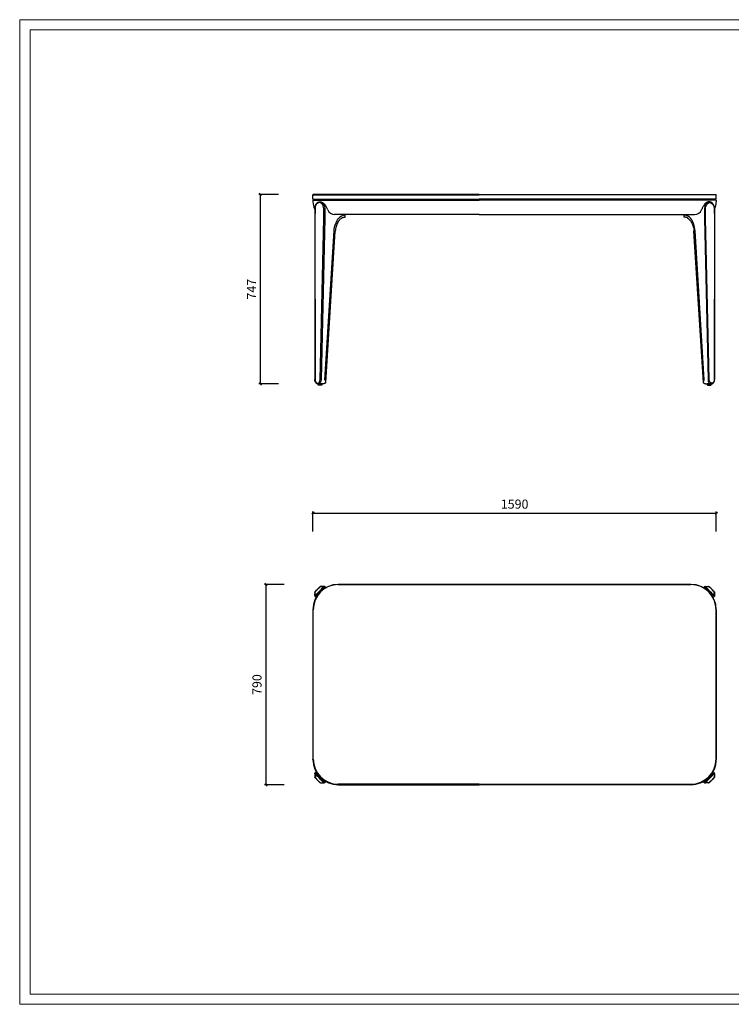
# Model space of a CAD drawing. Units: millimetres. Extents: x 582 to 12779, y -957 to 24187.
# Drawn here: x 7296 to 10100, y 3346 to 7228 of the extents above; entities that cross this region are included whole.
import ezdxf

# ---------------------------------------------------------------- set-up
doc = ezdxf.new("R2010")
doc.units = ezdxf.units.MM
doc.layers.add('打印框', color=1, linetype='Continuous', lineweight=13)
doc.layers.add('轮廓线', color=7, linetype='Continuous', lineweight=20)
doc.styles.add('Arial', font='@Microsoft JhengHei Light.ttf', dxfattribs={"width": 0.6})
doc.dimstyles.new('1比1', dxfattribs={"dimscale": 1.2, "dimtxt": 30, "dimasz": 7, "dimexe": 5, "dimexo": 5, "dimgap": 10, "dimtad": 1, "dimdec": 0, "dimdsep": 46, "dimtxsty": 'Arial', "dimblk": 'OBLIQUE', "dimcen": 0, "dimclrd": 251, "dimclre": 251, "dimadec": 0, "dimazin": 0, "dimtfac": 1, "dimtdec": 0, "dimtofl": 0, "dimtmove": 0, "dimatfit": 3, "dimldrblk": 'CLOSEDBLANK', "dimfxl": 60, "dimfxlon": 1, "dimarcsym": 2})

# ---------------------------------------------------------------- blocks, each defined once
blk = doc.blocks.new('_Oblique')
at = {"color": 0, "linetype": 'ByBlock', "lineweight": -2}
blk.add_line((-0.5, -0.5), (0.5, 0.5), dxfattribs=at)
blk = doc.blocks.new('*D99')
at = {"color": 251, "lineweight": -2, "transparency": 16777216}
for p, q in [((8316.2, 6539), (8238.2, 6539)), ((8244.2, 5792), (8244.2, 6539)), ((8316.2, 5792), (8238.2, 5792))]:
    blk.add_line(p, q, dxfattribs=at)
at = {"layer": 'Defpoints', "color": 0, "transparency": 16777216}
for p in [(8244.2, 6539), (8452.4, 6539), (8471.3, 5792)]:
    blk.add_point(p, dxfattribs=at)
at = {"color": 251, "lineweight": -2, "transparency": 16777216, "xscale": 8.4, "yscale": 8.4, "zscale": 8.4}
for p, rotation in [((8244.2, 6539), 90), ((8244.2, 5792), 270)]:
    blk.add_blockref('_Oblique', p, dxfattribs=dict(at, rotation=rotation))
at = {"color": 0, "transparency": 16777216, "insert": (8214.2, 6165.5), "char_height": 36, "attachment_point": 5, "rotation": 90, "style": 'Arial'}
blk.add_mtext('747', dxfattribs=at)
blk = doc.blocks.new('_ClosedBlank')
at = {"color": 0, "linetype": 'ByBlock', "lineweight": -2}
for p, q in [((-1, 0.17), (0, 0)), ((-1, 0.17), (-1, -0.17)), ((0, 0), (-1, -0.17))]:
    blk.add_line(p, q, dxfattribs=at)
blk = doc.blocks.new('*D100')
at = {"color": 251, "lineweight": -2, "transparency": 16777216}
for p, q in [((8451.4, 5210.7), (8451.4, 5288.7)), ((8451.4, 5282.7), (10041.4, 5282.7)), ((10041.4, 5210.7), (10041.4, 5288.7))]:
    blk.add_line(p, q, dxfattribs=at)
at = {"layer": 'Defpoints', "color": 0, "transparency": 16777216}
for p in [(10041.4, 5282.7), (8451.4, 4900.5), (10041.4, 4900.5)]:
    blk.add_point(p, dxfattribs=at)
at = {"color": 251, "lineweight": -2, "transparency": 16777216, "xscale": 8.4, "yscale": 8.4, "zscale": 8.4, "rotation": 180}
blk.add_blockref('_Oblique', (8451.4, 5282.7), dxfattribs=at)
at = {"color": 251, "lineweight": -2, "transparency": 16777216, "xscale": 8.4, "yscale": 8.4, "zscale": 8.4}
blk.add_blockref('_Oblique', (10041.4, 5282.7), dxfattribs=at)
at = {"color": 0, "transparency": 16777216, "insert": (9246.4, 5313.4), "char_height": 36, "attachment_point": 5, "style": 'Arial'}
blk.add_mtext('1590', dxfattribs=at)
blk = doc.blocks.new('*D101')
at = {"color": 251, "lineweight": -2, "transparency": 16777216}
for p, q in [((8338.2, 5001.5), (8260.2, 5001.5)), ((8266.2, 5001.5), (8266.2, 4211.5)), ((8338.2, 4211.5), (8260.2, 4211.5))]:
    blk.add_line(p, q, dxfattribs=at)
at = {"layer": 'Defpoints', "color": 0, "transparency": 16777216}
for p in [(8551.4, 5001.5), (8266.2, 4211.5), (8551.4, 4211.5)]:
    blk.add_point(p, dxfattribs=at)
at = {"color": 251, "lineweight": -2, "transparency": 16777216, "xscale": 8.4, "yscale": 8.4, "zscale": 8.4}
for p, rotation in [((8266.2, 5001.5), 90), ((8266.2, 4211.5), 270)]:
    blk.add_blockref('_Oblique', p, dxfattribs=dict(at, rotation=rotation))
at = {"color": 0, "transparency": 16777216, "insert": (8235.6, 4606.5), "char_height": 36, "attachment_point": 5, "rotation": 90, "style": 'Arial'}
blk.add_mtext('790', dxfattribs=at)

msp = doc.modelspace()

# ---------------------------------------------------------------- linework, layer by layer
for p, q in [((8451.4, 6538), (8452.4, 6539)), ((8451.4, 6521), (8451.4, 6538)), ((8451.4, 6538), (9106.4, 6538)), ((9106.4, 6539), (8452.4, 6539)), ((9106.4, 6539), (10040.4, 6539)), ((10041.4, 6538), (9106.4, 6538)), ((10041.4, 6538), (10040.4, 6539)), ((10041.4, 6521), (10041.4, 6538)), ((8451.4, 6521), (8452.4, 6520)), ((8451.4, 6521), (9106.4, 6521)), ((8451.4, 6515), (8451.4, 6510)), ((8452.4, 6520), (9106.4, 6520)), ((8453.4, 6517), (9106.4, 6517)), ((8456.4, 6520), (8456.4, 6517)), ((8479.3, 6510), (8480.7, 6510)), ((8484.2, 6520), (9106.4, 6520)), ((8754.3, 6520), (8754.3, 6520)), ((8780.3, 6520), (8780.3, 6520)), ((10041.4, 6521), (9106.4, 6521)), ((10040.4, 6520), (9106.4, 6520)), ((10008.6, 6520), (9106.4, 6520)), ((10039.4, 6517), (9106.4, 6517)), ((9622.5, 6520), (9622.5, 6520)), ((9648.5, 6520), (9648.5, 6520)), ((10013.5, 6510), (10012.1, 6510)), ((10036.4, 6520), (10036.4, 6517)), ((10041.4, 6521), (10040.4, 6520)), ((10041.4, 6515), (10041.4, 6510)), ((8458.7, 6482.5), (8458.3, 6444)), ((8459.6, 6482.5), (8459.2, 6444.1)), ((8493.8, 6444.1), (8494.2, 6482.5)), ((8498.5, 6482.5), (8498.1, 6444)), ((9106.4, 6460), (8537, 6460)), ((8577.9, 6449.9), (8577.9, 6460)), ((9106.4, 6460), (9955.9, 6460)), ((9914.9, 6449.9), (9914.9, 6460)), ((9994.4, 6482.5), (9994.8, 6444)), ((9999, 6444.1), (9998.6, 6482.5)), ((10033.2, 6482.5), (10033.7, 6444.1)), ((10034.1, 6482.5), (10034.5, 6444)), ((8458.3, 6444), (8458.7, 5808.8)), ((8459.2, 6444.1), (8459.6, 5808.8)), ((8479.8, 5808.8), (8493.8, 6444.1)), ((8498.1, 6444), (8484, 5808.7)), ((9994.8, 6444), (10008.8, 5808.7)), ((10013.1, 5808.8), (9999, 6444.1)), ((10033.7, 6444.1), (10033.3, 5808.8)), ((10034.5, 6444), (10034.1, 5808.8)), ((8498.8, 5808.7), (8535.1, 6395)), ((8502.5, 5797.4), (8539.4, 6394.3)), ((9990.3, 5797.4), (9953.4, 6394.3)), ((9994, 5808.7), (9957.7, 6395)), ((8469.3, 5795), (8469.7, 5795)), ((8471.8, 5792), (8471.4, 5792)), ((8479.4, 5792), (8471.8, 5792)), ((8484.6, 5792), (8485, 5792)), ((8489.5, 5792), (8485, 5792)), ((10003.4, 5792), (10007.8, 5792)), ((10008.2, 5792), (10007.8, 5792)), ((10013.4, 5792), (10021, 5792)), ((10021, 5792), (10021.4, 5792)), ((10023.5, 5795), (10023.1, 5795)), ((8458.7, 4970.1), (8458.3, 4956.1)), ((8459.2, 4958.1), (8459.6, 4972.2)), ((8469.3, 4982.2), (8469.7, 4982.6)), ((8469.7, 4982.6), (8469.3, 4982.2)), ((8469.3, 4982.2), (8469.3, 4982.2)), ((8469.7, 4982.6), (8469.7, 4982.6)), ((8479.8, 4992.3), (8493.8, 4992.8)), ((8495.8, 4993.6), (8481.8, 4993.2)), ((8493.8, 4992.8), (8494.2, 4992.3)), ((8498.5, 4992.3), (8498.1, 4992.8)), ((8502.2, 4988.6), (8498.5, 4992.3)), ((9106.4, 5001.5), (8551.4, 5001.5)), ((8551.4, 5000.5), (9106.4, 5000.5)), ((9106.4, 5001.5), (9941.4, 5001.5)), ((9941.4, 5000.5), (9106.4, 5000.5)), ((9990.6, 4988.6), (9994.4, 4992.3)), ((9994.4, 4992.3), (9994.8, 4992.8)), ((9997, 4993.6), (10011, 4993.2)), ((9999, 4992.8), (9998.6, 4992.3)), ((10013.1, 4992.3), (9999, 4992.8)), ((10023.1, 4982.6), (10023.1, 4982.6)), ((10023.5, 4982.2), (10023.1, 4982.6)), ((10023.1, 4982.6), (10023.5, 4982.2)), ((10023.5, 4982.2), (10023.5, 4982.2)), ((10033.7, 4958.1), (10033.3, 4972.2)), ((10034.1, 4970.1), (10034.5, 4956.1)), ((8459.6, 4957.7), (8459.2, 4958.1)), ((8459.2, 4953.9), (8459.6, 4953.5)), ((8463.6, 4949.4), (8459.6, 4953.5)), ((10029.2, 4949.4), (10033.2, 4953.5)), ((10033.2, 4957.7), (10033.7, 4958.1)), ((10033.7, 4953.9), (10033.2, 4953.5)), ((8451.4, 4901.5), (8451.4, 4311.5)), ((8452.4, 4311.5), (8452.4, 4901.5)), ((10040.4, 4311.5), (10040.4, 4901.5)), ((10041.4, 4901.5), (10041.4, 4311.5)), ((8451.4, 4311.5), (8451.4, 4312.5)), ((8451.4, 4311.5), (8451.4, 4311.5)), ((10041.4, 4311.5), (10041.4, 4312.5)), ((10041.4, 4311.5), (10041.4, 4311.5)), ((8458.3, 4255.9), (8458.7, 4241.9)), ((8459.2, 4258.2), (8459.6, 4258.6)), ((8459.6, 4254.3), (8459.2, 4253.9)), ((8459.2, 4253.9), (8459.6, 4239.9)), ((8464, 4263), (8459.6, 4258.6)), ((8481.2, 4241.3), (8480.7, 4240.8)), ((8481.2, 4241.3), (8480.7, 4240.8)), ((10011.6, 4241.3), (10012.1, 4240.8)), ((10011.6, 4241.3), (10012.1, 4240.8)), ((10028.8, 4263), (10033.2, 4258.6)), ((10033.7, 4258.2), (10033.2, 4258.6)), ((10033.2, 4254.3), (10033.7, 4253.9)), ((10033.7, 4253.9), (10033.3, 4239.9)), ((10034.5, 4255.9), (10034.1, 4241.9)), ((8469.3, 4229.8), (8469.3, 4229.8)), ((8469.3, 4229.8), (8469.7, 4229.4)), ((8469.3, 4229.8), (8469.7, 4229.4)), ((8469.7, 4229.4), (8469.7, 4229.4)), ((8479.8, 4219.7), (8493.8, 4219.3)), ((8481.8, 4218.8), (8495.8, 4218.4)), ((8493.8, 4219.3), (8494.2, 4219.7)), ((8498.5, 4219.7), (8498.1, 4219.3)), ((8502.9, 4224.1), (8498.5, 4219.7)), ((9106.4, 4213.5), (8551.4, 4213.5)), ((8551.4, 4211.5), (9106.4, 4211.5)), ((9106.4, 4213.5), (9941.4, 4213.5)), ((9941.4, 4211.5), (9106.4, 4211.5)), ((9990, 4224.1), (9994.4, 4219.7)), ((9994.4, 4219.7), (9994.8, 4219.3)), ((10011, 4218.8), (9997, 4218.4)), ((9999, 4219.3), (9998.6, 4219.7)), ((10013.1, 4219.7), (9999, 4219.3)), ((10023.5, 4229.8), (10023.1, 4229.4)), ((10023.5, 4229.8), (10023.1, 4229.4)), ((10023.1, 4229.4), (10023.1, 4229.4)), ((10023.5, 4229.8), (10023.5, 4229.8))]:
    msp.add_line(p, q)
for points in [[(8471.9, 5792), (8486.9, 5792), (8486.9, 5789, -0.414214), (8484.9, 5787), (8473.9, 5787, -0.414214), (8471.9, 5789)], [(10020.9, 5792), (10005.9, 5792), (10005.9, 5789, 0.414214), (10007.9, 5787), (10018.9, 5787, 0.414214), (10020.9, 5789)]]:
    msp.add_lwpolyline(points, format="xyb", close=True)
for centre, radius, start, end in [((8453.4, 6515), 2, 90, 180), ((8511.4, 6510), 60, 180, 208.511), ((9981.4, 6510), 60, 331.489, 0), ((10039.4, 6515), 2, 0, 90), ((8538.7, 6492.2), 32.3, 205.3393, 266.9639), ((8578.5, 6423.7), 33.4, 91.0187, 142.7984), ((9914.3, 6423.7), 33.4, 37.2016, 88.9813), ((9954.1, 6492.2), 32.3, 273.0361, 334.6607), ((8551.4, 4901.5), 100, 90, 180), ((8551.4, 4901.5), 99, 90, 180), ((9941.4, 4901.5), 100, 0, 90), ((9941.4, 4901.5), 99, 0, 90), ((8551.4, 4311.5), 100, 180, 225), ((8551.4, 4312.5), 99, 180.2634, 269.9996), ((9941.4, 4312.5), 99, 270.0004, 359.7366), ((9941.4, 4311.5), 100, 315, 0), ((8551.4, 4311.5), 100, 225, 270), ((9941.4, 4311.5), 100, 270, 315)]:
    msp.add_arc(centre, radius, start, end)
for centre, major_axis, ratio, start_param, end_param in [((8476.9, 6482.5), (0.5, 24.5), 0.706943, -1.555605, 1.585988), ((10013.8, 6482.5), (-0.5, 27.5), 0.706977, -0.013536, 1.55726), ((8461.7, 6482.5), (-3, 0.03), 0.010747, -0.78534, 0), ((8461.3, 6444), (3, -0.02), 0.016439, -3.927027, -3.141499), ((9904.9, 6389.7), (-1.7, 75), 0.706923, -1.515573, -0.777736), ((8469.5, 5809), (-0.3, -14), 0.706943, -1.539502, 0.015192), ((8469.9, 5809), (-0.3, -14), 0.706943, 0.015192, 1.569885), ((10020.8, 5809), (0.3, -17), 0.706996, -1.567206, -0.012513), ((10021, 5795), (0, -3), 0.707107, 0, 1.585995), ((10021.4, 5795), (0, -3), 0.707107, 0, 1.585995), ((8479, 4972.9), (19.4, 19.4), 0.013542, -3.141593, 0), ((8495.9, 4990.6), (-1.11, -2.79), 0.999832, -3.548672, -1.977876), ((9996.5, 4990.2), (-2.12, 2.12), 0.999885, -1.570796, 0), ((10015.9, 4975), (17.3, -17.3), 0.0152, -3.141593, 0), ((10010.9, 4990.2), (0.09, 3), 0.999755, -0.756637, 0), ((10023, 4982.4), (-9.9, 9.9), 0.0152, -1.570796, -0.016103), ((10023.4, 4982.1), (-9.9, 9.9), 0.0152, -3.12549, -1.570796), ((10031.1, 4970), (3, 0.09), 0.999755, 0, 0.756637), ((8461.3, 4956), (2.79, 1.11), 0.999832, -4.305309, -2.734513), ((8461.7, 4955.6), (-2.12, -2.12), 0.999885, -1.570796, 0), ((8461.7, 4242), (-3, -0.09), 0.999755, 0, 0.756637), ((8476.9, 4237), (-17.3, 17.3), 0.0152, -3.141593, 0), ((8469.5, 4230), (9.9, -9.9), 0.0152, -3.12549, -1.570796), ((10013.8, 4239.1), (-19.4, -19.4), 0.013542, -3.141593, 0), ((10031.1, 4256.4), (2.12, 2.12), 0.999885, -1.570796, 0), ((10031.5, 4256), (-2.79, -1.11), 0.999832, -4.305309, -2.734513), ((8469.9, 4229.6), (9.9, -9.9), 0.0152, -1.570796, -0.016103), ((8481.9, 4221.8), (-0.09, -3), 0.999755, -0.756637, 0), ((8496.3, 4221.8), (2.12, -2.12), 0.999885, -1.570796, 0), ((9996.9, 4221.4), (1.11, 2.79), 0.999832, -3.548672, -1.977876)]:
    msp.add_ellipse(centre, major_axis=major_axis, ratio=ratio, start_param=start_param, end_param=end_param)
at = {"extrusion": (0, 0, -1)}
for centre, major_axis, ratio, start_param, end_param in [((8479, 6482.5), (0.5, 27.5), 0.706977, -0.013536, 1.55726), ((10015.9, 6482.5), (-0.5, 24.5), 0.706943, -1.555605, 1.585988), ((10031.1, 6482.5), (3, 0.03), 0.010747, -0.78534, 0), ((8587.9, 6389.7), (1.7, 75), 0.706923, -1.515573, -0.777736), ((10031.5, 6444), (-3, -0.02), 0.016439, -3.927027, -3.141499), ((8471.4, 5795), (0, -3), 0.707107, 0, 1.585995), ((8471.8, 5795), (0, -3), 0.707107, 0, 1.585995), ((8472, 5809), (-0.3, -17), 0.706996, -1.567206, -0.012513), ((10023, 5809), (0.3, -14), 0.706943, 0.015192, 1.569885), ((10023.4, 5809), (0.3, -14), 0.706943, -1.539502, 0.015192), ((8461.7, 4970), (-3, 0.09), 0.999755, 0, 0.756637), ((8476.9, 4975), (-17.3, -17.3), 0.0152, -3.141593, 0), ((8469.5, 4982.1), (9.9, 9.9), 0.0152, -3.12549, -1.570796), ((8469.9, 4982.4), (9.9, 9.9), 0.0152, -1.570796, -0.016103), ((8481.9, 4990.2), (-0.09, 3), 0.999755, -0.756637, 0), ((8496.3, 4990.2), (2.12, 2.12), 0.999885, -1.570796, 0), ((10013.8, 4972.9), (-19.4, 19.4), 0.013542, -3.141593, 0), ((9996.9, 4990.6), (1.11, -2.79), 0.999832, -3.548672, -1.977876), ((10031.1, 4955.6), (2.12, -2.12), 0.999885, -1.570796, 0), ((10031.5, 4956), (-2.79, 1.11), 0.999832, -4.305309, -2.734513), ((8461.3, 4256), (2.79, -1.11), 0.999832, -4.305309, -2.734513), ((8461.7, 4256.4), (-2.12, 2.12), 0.999885, -1.570796, 0), ((8479, 4239.1), (19.4, -19.4), 0.013542, -3.141593, 0), ((10015.9, 4237), (17.3, 17.3), 0.0152, -3.141593, 0), ((10023.4, 4230), (-9.9, -9.9), 0.0152, -3.12549, -1.570796), ((10031.1, 4242), (3, -0.09), 0.999755, 0, 0.756637), ((8495.9, 4221.4), (-1.11, 2.79), 0.999832, -3.548672, -1.977876), ((9996.5, 4221.8), (-2.12, -2.12), 0.999885, -1.570796, 0), ((10010.9, 4221.8), (0.09, -3), 0.999755, -0.756637, 0), ((10023, 4229.6), (-9.9, -9.9), 0.0152, -1.570796, -0.016103)]:
    msp.add_ellipse(centre, major_axis=major_axis, ratio=ratio, start_param=start_param, end_param=end_param, dxfattribs=at)
for points, knots in [([(8458.7, 6482.5), (8458.7, 6483.9), (8458.8, 6485.3), (8459.1, 6488.1), (8459.4, 6489.4), (8460, 6492.1), (8460.4, 6493.4), (8461.4, 6495.9), (8461.9, 6497.1), (8463.1, 6499.5), (8463.8, 6500.5), (8465.3, 6502.6), (8466.1, 6503.6), (8467.8, 6505.3), (8468.7, 6506.1), (8470.6, 6507.5), (8471.6, 6508), (8473.7, 6509), (8474.7, 6509.4), (8477, 6509.9), (8478.1, 6510), (8479.3, 6510)], [-1.570796, -1.570796, -1.570796, -1.570796, -1.413717, -1.413717, -1.256637, -1.256637, -1.099557, -1.099557, -0.942478, -0.942478, -0.785398, -0.785398, -0.628319, -0.628319, -0.471239, -0.471239, -0.314159, -0.314159, -0.162113, -0.162113, 0, 0, 0, 0]), ([(8480.7, 6510), (8480.9, 6510), (8481.2, 6510), (8482.4, 6509.9), (8483.4, 6509.8), (8485.9, 6509.2), (8487.4, 6508.5), (8491.4, 6506.4), (8493.9, 6504.4), (8498.5, 6499.5), (8500.7, 6496.5), (8504.7, 6489.8), (8506.4, 6486.1), (8507.8, 6482.5)], [-45.329755, -45.329755, -45.329755, -45.329755, -44.29173, -44.29173, -40.210144, -40.210144, -34.004042, -34.004042, -23.439799, -23.439799, -12.372214, -12.372214, 0, 0, 0, 0]), ([(10012.1, 6510), (10011.9, 6510), (10011.6, 6510), (10010.4, 6509.9), (10009.4, 6509.8), (10006.9, 6509.2), (10005.4, 6508.5), (10001.4, 6506.4), (9999, 6504.4), (9994.3, 6499.5), (9992.1, 6496.5), (9988.1, 6489.8), (9986.4, 6486.1), (9985, 6482.5)], [-45.329755, -45.329755, -45.329755, -45.329755, -44.29173, -44.29173, -40.210144, -40.210144, -34.004042, -34.004042, -23.439799, -23.439799, -12.372214, -12.372214, 0, 0, 0, 0]), ([(10034.1, 6482.5), (10034.1, 6483.9), (10034, 6485.3), (10033.7, 6488.1), (10033.4, 6489.4), (10032.8, 6492.1), (10032.4, 6493.4), (10031.5, 6495.9), (10030.9, 6497.1), (10029.7, 6499.5), (10029, 6500.5), (10027.6, 6502.6), (10026.8, 6503.6), (10025.1, 6505.3), (10024.1, 6506.1), (10022.2, 6507.5), (10021.2, 6508), (10019.1, 6509), (10018.1, 6509.4), (10015.9, 6509.9), (10014.7, 6510), (10013.5, 6510)], [-1.570796, -1.570796, -1.570796, -1.570796, -1.413717, -1.413717, -1.256637, -1.256637, -1.099557, -1.099557, -0.942478, -0.942478, -0.785398, -0.785398, -0.628319, -0.628319, -0.471239, -0.471239, -0.314159, -0.314159, -0.162113, -0.162113, 0, 0, 0, 0]), ([(8553.3, 6435.2), (8554.8, 6437.2), (8556.4, 6439.1), (8559.7, 6442.3), (8561.4, 6443.7), (8564.7, 6446), (8566.4, 6447), (8569.8, 6448.5), (8571.4, 6449), (8574.7, 6449.7), (8576.3, 6449.9), (8577.9, 6449.9)], [0.8072845, 0.8072845, 0.8072845, 0.8072845, 0.9599869, 0.9599869, 1.1126892, 1.1126892, 1.2653916, 1.2653916, 1.418094, 1.418094, 1.5707963, 1.5707963, 1.5707963, 1.5707963]), ([(9939.5, 6435.2), (9938, 6437.2), (9936.4, 6439.1), (9933.1, 6442.3), (9931.4, 6443.7), (9928.1, 6446), (9926.4, 6447), (9923.1, 6448.5), (9921.4, 6449), (9918.1, 6449.7), (9916.5, 6449.9), (9914.9, 6449.9)], [0.8072845, 0.8072845, 0.8072845, 0.8072845, 0.9599869, 0.9599869, 1.1126892, 1.1126892, 1.2653916, 1.2653916, 1.418094, 1.418094, 1.5707963, 1.5707963, 1.5707963, 1.5707963]), ([(8553.3, 6435.1), (8551.8, 6433.2), (8550.4, 6431), (8547.7, 6426.3), (8546.5, 6423.7), (8544.3, 6418.4), (8543.4, 6415.6), (8541.7, 6409.8), (8541, 6406.8), (8540, 6400.6), (8539.6, 6397.5), (8539.4, 6394.3)], [0.7620027, 0.7620027, 0.7620027, 0.7620027, 0.9094978, 0.9094978, 1.0569929, 1.0569929, 1.2044879, 1.2044879, 1.351983, 1.351983, 1.4994781, 1.4994781, 1.4994781, 1.4994781]), ([(9939.5, 6435.1), (9941, 6433.2), (9942.4, 6431), (9945.1, 6426.3), (9946.3, 6423.7), (9948.5, 6418.4), (9949.5, 6415.6), (9951.1, 6409.8), (9951.8, 6406.8), (9952.8, 6400.6), (9953.2, 6397.5), (9953.4, 6394.3)], [0.7620027, 0.7620027, 0.7620027, 0.7620027, 0.9094978, 0.9094978, 1.0569929, 1.0569929, 1.2044879, 1.2044879, 1.351983, 1.351983, 1.4994781, 1.4994781, 1.4994781, 1.4994781]), ([(8471.4, 5792), (8470.1, 5792), (8468.8, 5792.3), (8466.4, 5793.3), (8465.2, 5794), (8463, 5796), (8462.1, 5797.2), (8460.5, 5799.9), (8459.9, 5801.4), (8459, 5804.5), (8458.8, 5806.2), (8458.7, 5808.2), (8458.7, 5808.5), (8458.7, 5808.8)], [0, 0, 0, 0, 0.276192, 0.276192, 0.56476, 0.56476, 0.875699, 0.875699, 1.186638, 1.186638, 1.497576, 1.497576, 1.554693, 1.554693, 1.554693, 1.554693]), ([(8485, 5792), (8485.1, 5792), (8485.2, 5792), (8485.5, 5792), (8485.6, 5792), (8485.8, 5792.1), (8485.9, 5792.1), (8486, 5792.1), (8486, 5792.2), (8486, 5792.2), (8486, 5792.2), (8485.9, 5792.3), (8485.8, 5792.3), (8485.6, 5792.4), (8485.5, 5792.4), (8485.2, 5792.4), (8485, 5792.4), (8484.7, 5792.4), (8484.5, 5792.4), (8484, 5792.4), (8483.8, 5792.4), (8483.3, 5792.3), (8483, 5792.3), (8482.5, 5792.2), (8482.3, 5792.2), (8481.8, 5792.2), (8481.5, 5792.1), (8481, 5792.1), (8480.7, 5792.1), (8480.2, 5792), (8480, 5792), (8479.6, 5792), (8479.5, 5792), (8479.4, 5792)], [6.336865, 6.336865, 6.336865, 6.336865, 6.812551, 6.812551, 7.56789, 7.56789, 8.32323, 8.32323, 9.078569, 9.078569, 9.834898, 9.834898, 10.591226, 10.591226, 11.347554, 11.347554, 12.103882, 12.103882, 12.860211, 12.860211, 13.616539, 13.616539, 14.372867, 14.372867, 15.129195, 15.129195, 15.884535, 15.884535, 16.639874, 16.639874, 17.395214, 17.395214, 17.8709, 17.8709, 17.8709, 17.8709]), ([(8482, 5792.2), (8482.3, 5792.2), (8482.5, 5792.1), (8483, 5792.1), (8483.3, 5792.1), (8483.8, 5792), (8484, 5792), (8484.4, 5792), (8484.5, 5792), (8484.6, 5792)], [3.039656, 3.039656, 3.039656, 3.039656, 3.780774, 3.780774, 4.536187, 4.536187, 5.291601, 5.291601, 5.788963, 5.788963, 5.788963, 5.788963]), ([(8502.4, 5796.4), (8502.2, 5796.3), (8502.1, 5796.2), (8501.2, 5795.7), (8500.5, 5795.2), (8499.1, 5794.5), (8498.4, 5794.2), (8496.9, 5793.6), (8496.2, 5793.3), (8494.8, 5792.9), (8494, 5792.7), (8493, 5792.4), (8492.7, 5792.4), (8492, 5792.2), (8491.6, 5792.2), (8491, 5792.1), (8490.7, 5792.1), (8490.1, 5792), (8489.8, 5792), (8489.5, 5792)], [94.873003, 94.873003, 94.873003, 94.873003, 95.446448, 95.446448, 97.87044, 97.87044, 100.294432, 100.294432, 102.718425, 102.718425, 105.142417, 105.142417, 106.354413, 106.354413, 107.56641, 107.56641, 108.778406, 108.778406, 109.990402, 109.990402, 109.990402, 109.990402]), ([(8502.4, 5796.4), (8502.4, 5796.5), (8502.4, 5796.6), (8502.5, 5797.5), (8502.5, 5798.4), (8502.3, 5800.3), (8502.1, 5801.3), (8501.4, 5803.4), (8501, 5804.5), (8500, 5806.6), (8499.4, 5807.7), (8498.8, 5808.7)], [87.729246, 87.729246, 87.729246, 87.729246, 88.198725, 88.198725, 92.260566, 92.260566, 96.322407, 96.322407, 100.384249, 100.384249, 104.44609, 104.44609, 104.44609, 104.44609]), ([(9990.4, 5796.4), (9990.4, 5796.5), (9990.4, 5796.6), (9990.3, 5797.5), (9990.3, 5798.4), (9990.5, 5800.3), (9990.7, 5801.3), (9991.4, 5803.4), (9991.8, 5804.5), (9992.8, 5806.6), (9993.4, 5807.7), (9994, 5808.7)], [87.729246, 87.729246, 87.729246, 87.729246, 88.198725, 88.198725, 92.260566, 92.260566, 96.322407, 96.322407, 100.384249, 100.384249, 104.44609, 104.44609, 104.44609, 104.44609]), ([(9990.4, 5796.4), (9990.6, 5796.3), (9990.8, 5796.2), (9991.6, 5795.7), (9992.3, 5795.2), (9993.7, 5794.5), (9994.4, 5794.2), (9995.9, 5793.6), (9996.6, 5793.3), (9998.1, 5792.9), (9998.8, 5792.7), (9999.8, 5792.4), (10000.2, 5792.4), (10000.8, 5792.2), (10001.2, 5792.2), (10001.8, 5792.1), (10002.1, 5792.1), (10002.8, 5792), (10003.1, 5792), (10003.4, 5792)], [94.873003, 94.873003, 94.873003, 94.873003, 95.446448, 95.446448, 97.87044, 97.87044, 100.294432, 100.294432, 102.718425, 102.718425, 105.142417, 105.142417, 106.354413, 106.354413, 107.56641, 107.56641, 108.778406, 108.778406, 109.990402, 109.990402, 109.990402, 109.990402]), ([(10007.8, 5792), (10007.7, 5792), (10007.6, 5792), (10007.3, 5792), (10007.2, 5792), (10007, 5792.1), (10006.9, 5792.1), (10006.8, 5792.1), (10006.8, 5792.2), (10006.8, 5792.2), (10006.8, 5792.2), (10006.9, 5792.3), (10007, 5792.3), (10007.2, 5792.4), (10007.3, 5792.4), (10007.6, 5792.4), (10007.8, 5792.4), (10008.2, 5792.4), (10008.4, 5792.4), (10008.8, 5792.4), (10009, 5792.4), (10009.5, 5792.3), (10009.8, 5792.3), (10010.3, 5792.2), (10010.6, 5792.2), (10011.1, 5792.2), (10011.3, 5792.1), (10011.8, 5792.1), (10012.1, 5792.1), (10012.6, 5792), (10012.8, 5792), (10013.2, 5792), (10013.3, 5792), (10013.4, 5792)], [6.336865, 6.336865, 6.336865, 6.336865, 6.812551, 6.812551, 7.56789, 7.56789, 8.32323, 8.32323, 9.078569, 9.078569, 9.834898, 9.834898, 10.591226, 10.591226, 11.347554, 11.347554, 12.103882, 12.103882, 12.860211, 12.860211, 13.616539, 13.616539, 14.372867, 14.372867, 15.129195, 15.129195, 15.884535, 15.884535, 16.639874, 16.639874, 17.395214, 17.395214, 17.8709, 17.8709, 17.8709, 17.8709]), ([(10010.8, 5792.2), (10010.6, 5792.2), (10010.3, 5792.1), (10009.8, 5792.1), (10009.5, 5792.1), (10009, 5792), (10008.8, 5792), (10008.4, 5792), (10008.3, 5792), (10008.2, 5792)], [3.039656, 3.039656, 3.039656, 3.039656, 3.780774, 3.780774, 4.536187, 4.536187, 5.291601, 5.291601, 5.788963, 5.788963, 5.788963, 5.788963]), ([(10021.4, 5792), (10022.7, 5792), (10024, 5792.3), (10026.5, 5793.3), (10027.6, 5794), (10029.8, 5796), (10030.7, 5797.2), (10032.3, 5799.9), (10032.9, 5801.4), (10033.8, 5804.5), (10034, 5806.2), (10034.1, 5808.2), (10034.1, 5808.5), (10034.1, 5808.8)], [0, 0, 0, 0, 0.276192, 0.276192, 0.56476, 0.56476, 0.875699, 0.875699, 1.186638, 1.186638, 1.497576, 1.497576, 1.554693, 1.554693, 1.554693, 1.554693]), ([(8469.3, 4982.2), (8468.3, 4981.2), (8467.3, 4980.2), (8465.3, 4978.2), (8464.4, 4977.2), (8462.7, 4975.5), (8462, 4974.8), (8460.8, 4973.5), (8460.3, 4973), (8459.8, 4972.5), (8459.6, 4972.3), (8459.4, 4972.1), (8459.4, 4972), (8459.3, 4971.8), (8459.2, 4971.7), (8459.1, 4971.6), (8459, 4971.5), (8458.9, 4971.1), (8458.8, 4971), (8458.7, 4970.5), (8458.7, 4970.3), (8458.7, 4970.1)], [0, 0, 0, 0, 0.310939, 0.310939, 0.621877, 0.621877, 0.932816, 0.932816, 1.243755, 1.243755, 1.399224, 1.399224, 1.476959, 1.476959, 1.506545, 1.506545, 1.531494, 1.531494, 1.548109, 1.548109, 1.554693, 1.554693, 1.554693, 1.554693]), ([(8481.8, 4993.2), (8481.5, 4993.2), (8481.3, 4993.2), (8480.9, 4993.1), (8480.7, 4993), (8480.5, 4992.9), (8480.4, 4992.8), (8480.3, 4992.8), (8480.2, 4992.7), (8480.1, 4992.6), (8480, 4992.6), (8479.8, 4992.4), (8479.7, 4992.3), (8479.3, 4992), (8478.8, 4991.6), (8477.7, 4990.5), (8477, 4989.8), (8475.4, 4988.3), (8474.6, 4987.4), (8472.6, 4985.5), (8471.6, 4984.5), (8470.3, 4983.2), (8470, 4982.9), (8469.7, 4982.6)], [-1.554693, -1.554693, -1.554693, -1.554693, -1.544732, -1.544732, -1.529976, -1.529976, -1.513199, -1.513199, -1.491871, -1.491871, -1.454259, -1.454259, -1.334145, -1.334145, -1.023206, -1.023206, -0.712268, -0.712268, -0.401329, -0.401329, -0.09039, -0.09039, 0, 0, 0, 0]), ([(10011, 4993.2), (10011.3, 4993.2), (10011.6, 4993.2), (10012, 4993.1), (10012.1, 4993), (10012.3, 4992.9), (10012.4, 4992.8), (10012.6, 4992.8), (10012.6, 4992.7), (10012.8, 4992.6), (10012.8, 4992.6), (10013, 4992.4), (10013.1, 4992.3), (10013.6, 4992), (10014, 4991.6), (10015.1, 4990.5), (10015.8, 4989.8), (10017.4, 4988.3), (10018.3, 4987.4), (10020.2, 4985.5), (10021.2, 4984.5), (10022.5, 4983.2), (10022.8, 4982.9), (10023.1, 4982.6)], [-1.554693, -1.554693, -1.554693, -1.554693, -1.544732, -1.544732, -1.529976, -1.529976, -1.513199, -1.513199, -1.491871, -1.491871, -1.454259, -1.454259, -1.334145, -1.334145, -1.023206, -1.023206, -0.712268, -0.712268, -0.401329, -0.401329, -0.09039, -0.09039, 0, 0, 0, 0]), ([(10023.5, 4982.2), (10024.5, 4981.2), (10025.6, 4980.2), (10027.5, 4978.2), (10028.4, 4977.2), (10030.1, 4975.5), (10030.8, 4974.8), (10032, 4973.5), (10032.5, 4973), (10033, 4972.5), (10033.2, 4972.3), (10033.4, 4972.1), (10033.4, 4972), (10033.6, 4971.8), (10033.6, 4971.7), (10033.7, 4971.6), (10033.8, 4971.5), (10033.9, 4971.1), (10034, 4971), (10034.1, 4970.5), (10034.1, 4970.3), (10034.1, 4970.1)], [0, 0, 0, 0, 0.310939, 0.310939, 0.621877, 0.621877, 0.932816, 0.932816, 1.243755, 1.243755, 1.399224, 1.399224, 1.476959, 1.476959, 1.506545, 1.506545, 1.531494, 1.531494, 1.548109, 1.548109, 1.554693, 1.554693, 1.554693, 1.554693]), ([(8469.3, 4229.8), (8468.3, 4230.8), (8467.3, 4231.9), (8465.3, 4233.8), (8464.4, 4234.8), (8462.7, 4236.5), (8462, 4237.2), (8460.8, 4238.5), (8460.3, 4239), (8459.8, 4239.6), (8459.6, 4239.7), (8459.4, 4240), (8459.4, 4240), (8459.3, 4240.2), (8459.2, 4240.3), (8459.1, 4240.4), (8459, 4240.5), (8458.9, 4240.9), (8458.8, 4241.1), (8458.7, 4241.5), (8458.7, 4241.7), (8458.7, 4241.9)], [0, 0, 0, 0, 0.310939, 0.310939, 0.621877, 0.621877, 0.932816, 0.932816, 1.243755, 1.243755, 1.399224, 1.399224, 1.476959, 1.476959, 1.506545, 1.506545, 1.531494, 1.531494, 1.548109, 1.548109, 1.554693, 1.554693, 1.554693, 1.554693]), ([(10023.5, 4229.8), (10024.5, 4230.8), (10025.6, 4231.9), (10027.5, 4233.8), (10028.4, 4234.8), (10030.1, 4236.5), (10030.8, 4237.2), (10032, 4238.5), (10032.5, 4239), (10033, 4239.6), (10033.2, 4239.7), (10033.4, 4240), (10033.4, 4240), (10033.6, 4240.2), (10033.6, 4240.3), (10033.7, 4240.4), (10033.8, 4240.5), (10033.9, 4240.9), (10034, 4241.1), (10034.1, 4241.5), (10034.1, 4241.7), (10034.1, 4241.9)], [0, 0, 0, 0, 0.310939, 0.310939, 0.621877, 0.621877, 0.932816, 0.932816, 1.243755, 1.243755, 1.399224, 1.399224, 1.476959, 1.476959, 1.506545, 1.506545, 1.531494, 1.531494, 1.548109, 1.548109, 1.554693, 1.554693, 1.554693, 1.554693]), ([(8481.8, 4218.8), (8481.5, 4218.8), (8481.3, 4218.8), (8480.9, 4219), (8480.7, 4219), (8480.5, 4219.1), (8480.4, 4219.2), (8480.3, 4219.3), (8480.2, 4219.3), (8480.1, 4219.4), (8480, 4219.4), (8479.8, 4219.6), (8479.7, 4219.7), (8479.3, 4220.1), (8478.8, 4220.5), (8477.7, 4221.5), (8477, 4222.2), (8475.4, 4223.7), (8474.6, 4224.6), (8472.6, 4226.5), (8471.6, 4227.5), (8470.3, 4228.8), (8470, 4229.1), (8469.7, 4229.4)], [-1.554693, -1.554693, -1.554693, -1.554693, -1.544732, -1.544732, -1.529976, -1.529976, -1.513199, -1.513199, -1.491871, -1.491871, -1.454259, -1.454259, -1.334145, -1.334145, -1.023206, -1.023206, -0.712268, -0.712268, -0.401329, -0.401329, -0.09039, -0.09039, 0, 0, 0, 0]), ([(10011, 4218.8), (10011.3, 4218.8), (10011.6, 4218.8), (10012, 4219), (10012.1, 4219), (10012.3, 4219.1), (10012.4, 4219.2), (10012.6, 4219.3), (10012.6, 4219.3), (10012.8, 4219.4), (10012.8, 4219.4), (10013, 4219.6), (10013.1, 4219.7), (10013.6, 4220.1), (10014, 4220.5), (10015.1, 4221.5), (10015.8, 4222.2), (10017.4, 4223.7), (10018.3, 4224.6), (10020.2, 4226.5), (10021.2, 4227.5), (10022.5, 4228.8), (10022.8, 4229.1), (10023.1, 4229.4)], [-1.554693, -1.554693, -1.554693, -1.554693, -1.544732, -1.544732, -1.529976, -1.529976, -1.513199, -1.513199, -1.491871, -1.491871, -1.454259, -1.454259, -1.334145, -1.334145, -1.023206, -1.023206, -0.712268, -0.712268, -0.401329, -0.401329, -0.09039, -0.09039, 0, 0, 0, 0])]:
    msp.add_open_spline(points, degree=3, knots=knots)
for points in [[(8509.5, 6478.4), (8508.9, 6479.8), (8508.3, 6481.1), (8507.8, 6482.5)], [(9983.3, 6478.4), (9983.9, 6479.8), (9984.5, 6481.1), (9985, 6482.5)]]:
    msp.add_open_spline(points, degree=3)
at = {"layer": '打印框', "color": 1, "linetype": 'ByBlock', "lineweight": 13}
msp.add_lwpolyline([(7295.6, 3345.7), (12779, 3345.7), (12779, 7228.2), (7295.6, 7228.2)], close=True, dxfattribs=at)
at = {"layer": '轮廓线', "color": 0, "linetype": 'ByBlock', "lineweight": 13}
msp.add_lwpolyline([(7336.2, 3386.3), (12738.4, 3386.3), (12738.4, 7187.6), (7336.2, 7187.6)], close=True, dxfattribs=at)

# ---------------------------------------------------------------- dimensions: what is measured, and where the dimension line sits
for base, p1, p2, picture, middle in [((8244.2, 6539), (8471.3, 5792), (8452.4, 6539), '*D99', (8214.2, 6165.5)), ((8266.2, 4211.5), (8551.4, 5001.5), (8551.4, 4211.5), '*D101', (8235.6, 4606.5))]:
    dim = msp.add_linear_dim(base=base, p1=p1, p2=p2, angle=90, dimstyle='1比1')
    dim.commit()
    dim.dimension.update_dxf_attribs({"geometry": picture, "text_midpoint": middle})
dim = msp.add_linear_dim(base=(10041.4, 5282.7), p1=(8451.4, 4900.5), p2=(10041.4, 4900.5), dimstyle='1比1')
dim.commit()
dim.dimension.update_dxf_attribs({"geometry": '*D100', "text_midpoint": (9246.4, 5313.4)})

doc.saveas('drawing.dxf')
